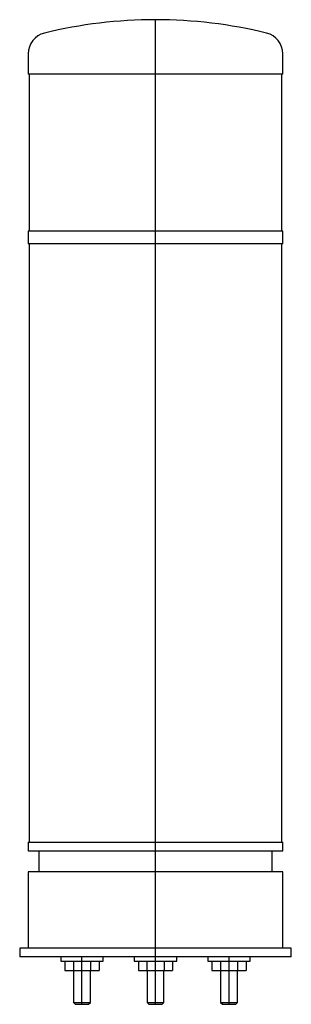
# Model space of a CAD drawing. Extents: x -1.26 to 1.26, y -0.44 to 8.69.
import ezdxf

# ---------------------------------------------------------------- set-up
doc = ezdxf.new("R2010")
doc.units = 0
doc.layers.get('0').update_dxf_attribs({"linetype": 'CONTINUOUS'})

msp = doc.modelspace()

# ---------------------------------------------------------------- linework, layer by layer
at = {"color": 3, "linetype": 'CONTINUOUS'}
for p, q in [((0, -0.440945), (0, 8.692913)), ((-0.68191, -0.440945), (-0.68191, 0)), ((0.68191, -0.440945), (0.68191, 0))]:
    msp.add_line(p, q, dxfattribs=at)
at = {"color": 7, "linetype": 'CONTINUOUS'}
for p, q in [((-1.181102, 8.377181), (-1.181102, 8.188976)), ((1.181102, 8.188976), (1.181102, 8.377181)), ((1.181102, 8.188976), (-1.181102, 8.188976)), ((-1.17126, 8.188976), (-1.17126, 6.732283)), ((1.17126, 6.732283), (1.17126, 8.188976)), ((1.181102, 6.732283), (-1.181102, 6.732283)), ((-1.181102, 6.732283), (-1.181102, 6.614173)), ((1.181102, 6.614173), (1.181102, 6.732283)), ((1.181102, 6.614173), (-1.181102, 6.614173)), ((-1.17126, 6.614173), (-1.17126, 1.062992)), ((1.17126, 1.062992), (1.17126, 6.614173)), ((-1.181102, 1.062992), (1.181102, 1.062992)), ((-1.181102, 1.062992), (-1.181102, 0.984252)), ((1.181102, 0.984252), (1.181102, 1.062992)), ((-1.181102, 0.984252), (1.181102, 0.984252)), ((-1.082677, 0.984252), (-1.082677, 0.787402)), ((1.082677, 0.787402), (1.082677, 0.984252)), ((1.181102, 0.787402), (-1.181102, 0.787402)), ((-1.181102, 0.787402), (-1.181102, 0.07874)), ((1.181102, 0.07874), (1.181102, 0.787402)), ((1.259843, 0.07874), (-1.259843, 0.07874)), ((-1.259843, 0.07874), (-1.259843, 0)), ((1.259843, 0), (-1.259843, 0)), ((-0.87876, 0), (-0.87876, -0.03937)), ((-0.485059, -0.03937), (-0.485059, 0)), ((-0.19685, 0), (-0.19685, -0.03937)), ((0.19685, -0.03937), (0.19685, 0)), ((0.485059, 0), (0.485059, -0.03937)), ((0.87876, -0.03937), (0.87876, 0)), ((1.259843, 0), (1.259843, 0.07874)), ((-0.87876, -0.03937), (-0.780335, -0.03937)), ((-0.841022, -0.03937), (-0.841022, -0.125984)), ((-0.780335, -0.03937), (-0.485059, -0.03937)), ((-0.761466, -0.03937), (-0.761466, -0.125984)), ((-0.602354, -0.03937), (-0.602354, -0.125984)), ((-0.522797, -0.03937), (-0.522797, -0.125984)), ((-0.19685, -0.03937), (0.19685, -0.03937)), ((-0.159112, -0.03937), (-0.159112, -0.125984)), ((-0.079556, -0.03937), (-0.079556, -0.125984)), ((0.079556, -0.03937), (0.079556, -0.125984)), ((0.159112, -0.03937), (0.159112, -0.125984)), ((0.485059, -0.03937), (0.87876, -0.03937)), ((0.522797, -0.03937), (0.522797, -0.125984)), ((0.602354, -0.03937), (0.602354, -0.125984)), ((0.761466, -0.03937), (0.761466, -0.125984)), ((0.841022, -0.03937), (0.841022, -0.125984)), ((-0.841022, -0.125984), (-0.761466, -0.125984)), ((-0.761466, -0.125984), (-0.602354, -0.125984)), ((-0.76065, -0.125984), (-0.76065, -0.424035)), ((-0.60317, -0.424035), (-0.60317, -0.125984)), ((-0.602354, -0.125984), (-0.522797, -0.125984)), ((-0.159112, -0.125984), (-0.079556, -0.125984)), ((-0.079556, -0.125984), (0.079556, -0.125984)), ((-0.07874, -0.125984), (-0.07874, -0.424035)), ((0.07874, -0.424035), (0.07874, -0.125984)), ((0.079556, -0.125984), (0.159112, -0.125984)), ((0.522797, -0.125984), (0.602354, -0.125984)), ((0.602354, -0.125984), (0.761466, -0.125984)), ((0.60317, -0.125984), (0.60317, -0.424035)), ((0.76065, -0.424035), (0.76065, -0.125984)), ((0.761466, -0.125984), (0.841022, -0.125984)), ((-0.76065, -0.424035), (-0.72128, -0.424035)), ((-0.76065, -0.424035), (-0.74374, -0.440945)), ((-0.74374, -0.440945), (-0.712825, -0.440945)), ((-0.72128, -0.424035), (-0.60317, -0.424035)), ((-0.712825, -0.440945), (-0.620079, -0.440945)), ((-0.620079, -0.440945), (-0.60317, -0.424035)), ((-0.07874, -0.424035), (0.07874, -0.424035)), ((-0.07874, -0.424035), (-0.061831, -0.440945)), ((-0.061831, -0.440945), (0.061831, -0.440945)), ((0.061831, -0.440945), (0.07874, -0.424035)), ((0.60317, -0.424035), (0.76065, -0.424035)), ((0.60317, -0.424035), (0.620079, -0.440945)), ((0.620079, -0.440945), (0.74374, -0.440945)), ((0.74374, -0.440945), (0.76065, -0.424035))]:
    msp.add_line(p, q, dxfattribs=at)
for centre, radius, start, end in [((0, 4.362205), 4.330709, 90, 103.774147), ((0, 4.362205), 4.330709, 76.225853, 90), ((-0.984252, 8.377181), 0.19685, 103.774147, 180), ((0.984252, 8.377181), 0.19685, 0, 76.225853)]:
    msp.add_arc(centre, radius, start, end, dxfattribs=at)

doc.saveas('drawing.dxf')
